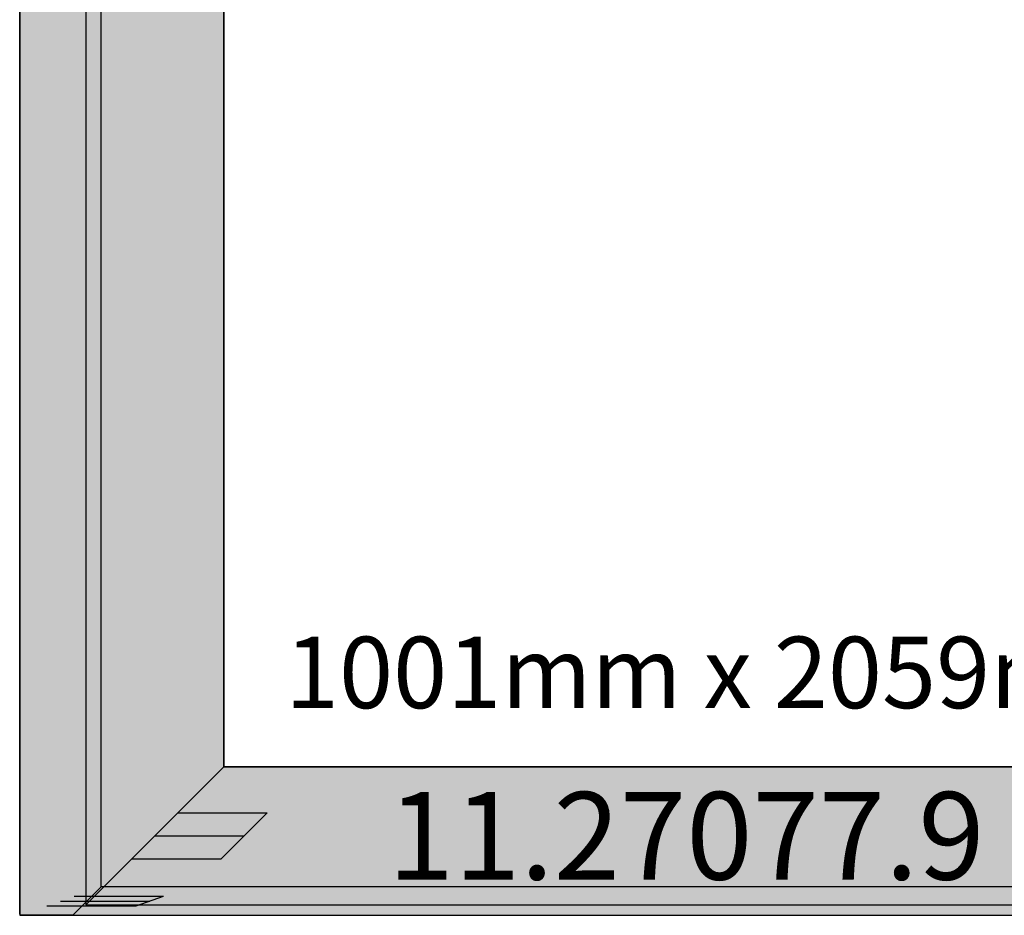
# Model space of a CAD drawing. Units: millimetres. Extents: x 0 to 4238, y -3041 to -50.
# Drawn here: x 0 to 551, y -2620 to -2119 of the extents above; entities that cross this region are included whole.
import ezdxf
from ezdxf.enums import TextEntityAlignment as Align

# ---------------------------------------------------------------- set-up
doc = ezdxf.new("R2010")
doc.units = ezdxf.units.MM
doc.header["$PDMODE"] = 3
doc.header["$PDSIZE"] = -0.5
for name, color, linetype in [('ConDim', 3, 'Continuous'), ('ConGlass', 4, 'Continuous'), ('ConGlassText', 3, 'Continuous'), ('ConProfileOther', 7, 'Continuous'), ('ConProfileText', 8, 'Continuous')]:
    doc.layers.add(name, color=color, linetype=linetype)
doc.layers.add('ConProfile', color=7, linetype='Continuous', lineweight=30, true_color=0x000000)
doc.styles.get("Standard").update_dxf_attribs({"font": 'complex.shx', "height": 60})
doc.dimstyles.new('Construction', dxfattribs={"dimtxt": 70, "dimasz": 100, "dimexe": 1.25, "dimexo": 0.625, "dimtad": 1, "dimdec": 0, "dimtxsty": 'Standard', "dimcen": 2.5, "dimclrd": 256, "dimclre": 256, "dimadec": 0, "dimazin": 2, "dimtfac": 1, "dimtdec": 4, "dimtofl": 0, "dimtmove": 0, "dimatfit": 3, "dimfxl": 1, "dimtolj": 1, "dimtzin": 0, "dimarcsym": 0})

# ---------------------------------------------------------------- blocks, each defined once
blk = doc.blocks.new('*D221')
at = {"layer": 'ConDim', "lineweight": -2}
for p, q in [((1000, -2599.38), (1000, -98.75)), ((4000, -2599.38), (4000, -98.75)), ((1100, -100), (3900, -100))]:
    blk.add_line(p, q, dxfattribs=at)
at = {"layer": 'ConDim'}
for points in [[(1100, -83.33), (1100, -116.67), (1000, -100)], [(3900, -116.67), (3900, -83.33), (4000, -100)]]:
    blk.add_solid(points, dxfattribs=at)
at = {"layer": 'Defpoints', "color": 0}
for p in [(4000, -100), (1000, -2600), (4000, -2600)]:
    blk.add_point(p, dxfattribs=at)
at = {"layer": 'ConDim', "color": 0, "insert": (2500, -69.38), "char_height": 60, "attachment_point": 5}
blk.add_mtext('\\A1;3000', dxfattribs=at)
blk = doc.blocks.new('*D225')
at = {"layer": 'ConDim', "lineweight": -2}
for p, q in [((1000.62, -500), (4251.25, -500)), ((4250, -2500), (4250, -600)), ((1000.62, -2600), (4251.25, -2600))]:
    blk.add_line(p, q, dxfattribs=at)
at = {"layer": 'ConDim'}
for points in [[(4266.67, -600), (4233.33, -600), (4250, -500)], [(4233.33, -2500), (4266.67, -2500), (4250, -2600)]]:
    blk.add_solid(points, dxfattribs=at)
at = {"layer": 'Defpoints', "color": 0}
for p in [(1000, -500), (4250, -500), (1000, -2600)]:
    blk.add_point(p, dxfattribs=at)
at = {"layer": 'ConDim', "color": 0, "insert": (4219.38, -1550), "char_height": 60, "attachment_point": 5, "rotation": 90}
blk.add_mtext('\\A1;2100', dxfattribs=at)
blk = doc.blocks.new('*D107')
at = {"layer": 'ConDim', "lineweight": -2}
for p, q in [((0, -2619.38), (0, -118.75)), ((100, -120), (2900, -120)), ((3000, -2619.38), (3000, -118.75))]:
    blk.add_line(p, q, dxfattribs=at)
at = {"layer": 'ConDim'}
for points in [[(100, -103.33), (100, -136.67), (0, -120)], [(2900, -136.67), (2900, -103.33), (3000, -120)]]:
    blk.add_solid(points, dxfattribs=at)
at = {"layer": 'Defpoints', "color": 0}
for p in [(3000, -120), (0, -2620), (3000, -2620)]:
    blk.add_point(p, dxfattribs=at)
at = {"layer": 'ConDim', "color": 0, "insert": (1500, -89.38), "char_height": 60, "attachment_point": 5}
blk.add_mtext('\\A1;3000', dxfattribs=at)
blk = doc.blocks.new('*D111')
at = {"layer": 'ConDim', "lineweight": -2}
for p, q in [((0.62, -520), (3251.25, -520)), ((3250, -2520), (3250, -620)), ((0.62, -2620), (3251.25, -2620))]:
    blk.add_line(p, q, dxfattribs=at)
at = {"layer": 'ConDim'}
for points in [[(3266.67, -620), (3233.33, -620), (3250, -520)], [(3233.33, -2520), (3266.67, -2520), (3250, -2620)]]:
    blk.add_solid(points, dxfattribs=at)
at = {"layer": 'Defpoints', "color": 0}
for p in [(0, -520), (3250, -520), (0, -2620)]:
    blk.add_point(p, dxfattribs=at)
at = {"layer": 'ConDim', "color": 0, "insert": (3219.38, -1570), "char_height": 60, "attachment_point": 5, "rotation": 90}
blk.add_mtext('\\A1;2100', dxfattribs=at)
blk = doc.blocks.new('KON_5', base_point=(1000, -500))
at = {"layer": 'ConProfile'}
for points in [[(1045.7, -545.7), (1022.85, -522.85), (1000, -500), (1000, -2600), (1029.7, -2600), (1045.7, -2584)], [(1114.4, -612.9), (1075.7, -574.2), (1037, -535.5), (1037, -2594.2), (1075.7, -2555.5), (1114.4, -2516.8)], [(1114.4, -2516.8), (1075.7, -2555.5), (1037, -2594.2), (2037.89, -2594.2), (1999.19, -2555.5), (1960.49, -2516.8)], [(1045.7, -2584), (1029.7, -2600), (1000, -2600), (4000, -2600), (3970.3, -2600), (3954.3, -2584)]]:
    blk.add_hatch(color=256, dxfattribs=at).paths.add_polyline_path(points, flags=0)
at = {"layer": 'ConGlass'}
for p, q in [((1114.4, -612.9), (1114.4, -2516.8)), ((1114.4, -2516.8), (1960.49, -2516.8))]:
    blk.add_line(p, q, dxfattribs=at)
at = {"layer": 'ConProfile', "color": 7, "flags": 128}
for points in [[(1045.7, -545.7), (1022.85, -522.85), (1000, -500), (1000, -2600), (1029.7, -2600), (1045.7, -2584)], [(1114.4, -612.9), (1075.7, -574.2), (1037, -535.5), (1037, -2594.2), (1075.7, -2555.5), (1114.4, -2516.8)], [(1114.4, -2516.8), (1075.7, -2555.5), (1037, -2594.2), (2037.89, -2594.2), (1999.19, -2555.5), (1960.49, -2516.8)], [(1045.7, -2584), (1029.7, -2600), (1000, -2600), (4000, -2600), (3970.3, -2600), (3954.3, -2584)]]:
    blk.add_lwpolyline(points, close=True, dxfattribs=at)
at = {"layer": 'ConProfileOther'}
for p, q in [((1088.6, -2542.6), (1138.6, -2542.6)), ((1112.8, -2568.4), (1138.6, -2542.6)), ((1075.7, -2555.5), (1125.7, -2555.5)), ((1062.8, -2568.4), (1112.8, -2568.4)), ((1022.85, -2592), (1072.85, -2592)), ((1030.47, -2589.33), (1080.47, -2589.33)), ((1065.23, -2594.67), (1080.47, -2589.33)), ((1015.23, -2594.67), (1065.23, -2594.67)), ((1029.7, -2600), (3970.3, -2600))]:
    blk.add_line(p, q, dxfattribs=at)
at = {"layer": 'ConGlassText'}
blk.add_text('1001mm x 2059mm       33,3kg', height=40, dxfattribs=at).set_placement((1522.85, -2484), align=Align.CENTER)
at = {"layer": 'ConProfileText'}
blk.add_text('11.27077.9 RAL(9006)', height=49.0439, dxfattribs=at).set_placement((1537.45, -2555.5), align=Align.MIDDLE_CENTER)
at = {"layer": 'ConDim'}
dim = blk.add_linear_dim(base=(4000, -100), p1=(1000, -2600), p2=(4000, -2600), text='3000', dimstyle='Construction', override={"dimpost": '<>'}, dxfattribs=at)
dim.commit()
dim.dimension.update_dxf_attribs({"geometry": '*D221', "text_midpoint": (2500, -100), "dimtype": 160})
dim = blk.add_linear_dim(base=(4250, -500), p1=(1000, -2600), p2=(1000, -500), angle=90, text='2100', dimstyle='Construction', override={"dimpost": '<>'}, dxfattribs=at)
dim.commit()
dim.dimension.update_dxf_attribs({"geometry": '*D225', "text_midpoint": (4250, -1550), "dimtype": 160})

msp = doc.modelspace()

# ---------------------------------------------------------------- hatches: boundary and pattern name
at = {"layer": 'ConProfile'}
for points in [[(45.7, -565.7), (22.85, -542.85), (0, -520), (0, -2620), (29.7, -2620), (45.7, -2604)], [(114.4, -632.9), (75.7, -594.2), (37, -555.5), (37, -2614.2), (75.7, -2575.5), (114.4, -2536.8)], [(114.4, -2536.8), (75.7, -2575.5), (37, -2614.2), (1037.89, -2614.2), (999.2, -2575.5), (960.49, -2536.8)], [(45.7, -2604), (29.7, -2620), (0, -2620), (3000, -2620), (2970.3, -2620), (2954.3, -2604)]]:
    msp.add_hatch(color=256, dxfattribs=at).paths.add_polyline_path(points, flags=0)

# ---------------------------------------------------------------- linework, layer by layer
at = {"layer": 'ConGlass'}
for p, q in [((114.4, -632.9), (114.4, -2536.8)), ((114.4, -2536.8), (960.49, -2536.8))]:
    msp.add_line(p, q, dxfattribs=at)
at = {"layer": 'ConProfile', "color": 7, "flags": 128}
for points in [[(45.7, -565.7), (22.85, -542.85), (0, -520), (0, -2620), (29.7, -2620), (45.7, -2604)], [(114.4, -632.9), (75.7, -594.2), (37, -555.5), (37, -2614.2), (75.7, -2575.5), (114.4, -2536.8)], [(114.4, -2536.8), (75.7, -2575.5), (37, -2614.2), (1037.89, -2614.2), (999.2, -2575.5), (960.49, -2536.8)], [(45.7, -2604), (29.7, -2620), (0, -2620), (3000, -2620), (2970.3, -2620), (2954.3, -2604)]]:
    msp.add_lwpolyline(points, close=True, dxfattribs=at)
at = {"layer": 'ConProfileOther'}
for p, q in [((88.6, -2562.6), (138.6, -2562.6)), ((112.8, -2588.4), (138.6, -2562.6)), ((75.7, -2575.5), (125.7, -2575.5)), ((62.8, -2588.4), (112.8, -2588.4)), ((22.85, -2612), (72.85, -2612)), ((30.47, -2609.33), (80.47, -2609.33)), ((65.23, -2614.67), (80.47, -2609.33)), ((15.23, -2614.67), (65.23, -2614.67)), ((29.7, -2620), (2970.3, -2620))]:
    msp.add_line(p, q, dxfattribs=at)

# ---------------------------------------------------------------- block references
msp.add_blockref('KON_5', (0, -520))

# ---------------------------------------------------------------- texts
at = {"layer": 'ConGlassText'}
msp.add_text('1001mm x 2059mm       33,3kg', height=40, dxfattribs=at).set_placement((522.85, -2504), align=Align.CENTER)
at = {"layer": 'ConProfileText'}
msp.add_text('11.27077.9 RAL(9006)', height=49.0439, dxfattribs=at).set_placement((537.45, -2575.5), align=Align.MIDDLE_CENTER)

# ---------------------------------------------------------------- dimensions: what is measured, and where the dimension line sits
at = {"layer": 'ConDim'}
dim = msp.add_linear_dim(base=(3000, -120), p1=(0, -2620), p2=(3000, -2620), text='3000', dimstyle='Construction', override={"dimpost": '<>'}, dxfattribs=at)
dim.commit()
dim.dimension.update_dxf_attribs({"geometry": '*D107', "text_midpoint": (1500, -120), "dimtype": 160})
dim = msp.add_linear_dim(base=(3250, -520), p1=(0, -2620), p2=(0, -520), angle=90, text='2100', dimstyle='Construction', override={"dimpost": '<>'}, dxfattribs=at)
dim.commit()
dim.dimension.update_dxf_attribs({"geometry": '*D111', "text_midpoint": (3250, -1570), "dimtype": 160})

doc.saveas('drawing.dxf')
